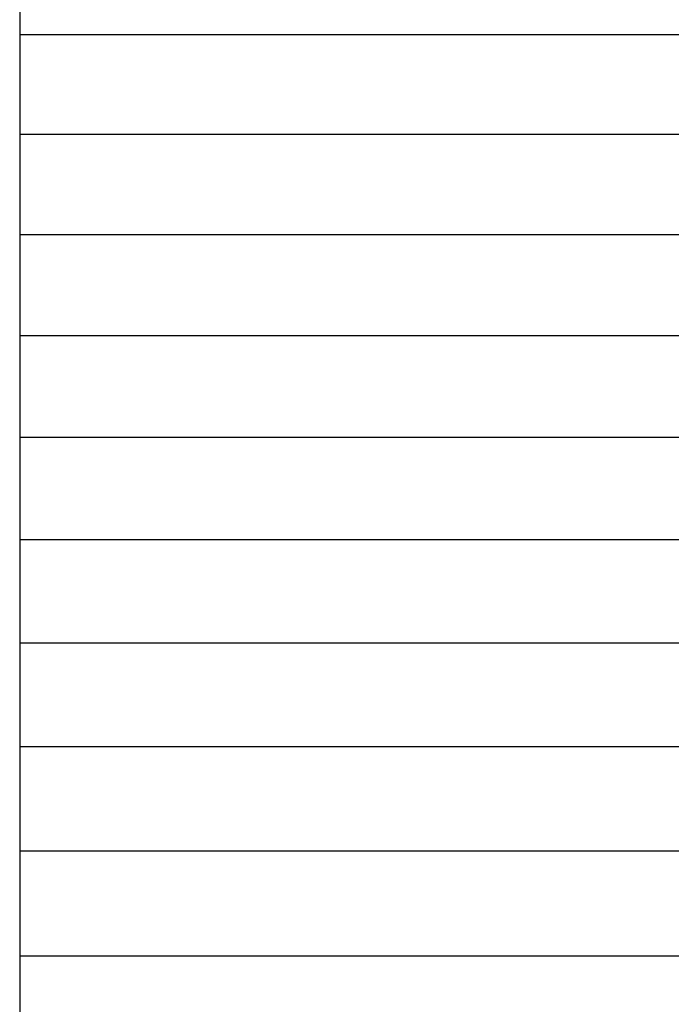
# Model space of a CAD drawing. Extents: x -11467 to 7219, y -6985 to 12361.
# Drawn here: x -1000 to -711, y -2969 to -2534 of the extents above; entities that cross this region are included whole.
import ezdxf

# ---------------------------------------------------------------- set-up
doc = ezdxf.new("R2010")
doc.units = 0
doc.header["$LTSCALE"] = 350
doc.header["$MEASUREMENT"] = 0
doc.layers.add('NEPTUN-17', color=7, linetype='CONTINUOUS')

msp = doc.modelspace()

# ---------------------------------------------------------------- linework, layer by layer
at = {"layer": 'NEPTUN-17', "lineweight": 25}
for points in [[(-999.99594, -1279.99485), (-999.99594, -3279.9926)], [(-999.99594, -2496.76767), (-999.99594, -2540.50768), (-999.99594, -2584.57472), (-999.99594, -2628.96188), (-999.99594, -2673.66322), (-999.99594, -2718.67183), (-999.99594, -2763.97783), (-999.99594, -2809.57727), (-999.99594, -2855.46027), (-999.99594, -2901.62089), (-999.99594, -2948.05224), (-999.99594, -2994.7454), (-999.99594, -3041.69346), (-999.99594, -3088.88853), (-999.99594, -3136.32369), (-999.99594, -3183.99102), (-999.99594, -3231.88362), (-999.99594, -3279.9926)], [(1000.00181, -2540.50768), (-999.99594, -2540.50768)], [(1000.00181, -2584.57472), (-999.99594, -2584.57472)], [(1000.00181, -2628.96188), (-999.99594, -2628.96188)], [(1000.00181, -2673.66322), (-999.99594, -2673.66322)], [(1000.00181, -2718.67183), (-999.99594, -2718.67183)], [(1000.00181, -2763.97783), (-999.99594, -2763.97783)], [(1000.00181, -2809.57727), (-999.99594, -2809.57727)], [(1000.00181, -2855.46027), (-999.99594, -2855.46027)], [(1000.00181, -2901.62089), (-999.99594, -2901.62089)], [(1000.00181, -2948.05224), (-999.99594, -2948.05224)]]:
    msp.add_lwpolyline(points, dxfattribs=at)

doc.saveas('drawing.dxf')
